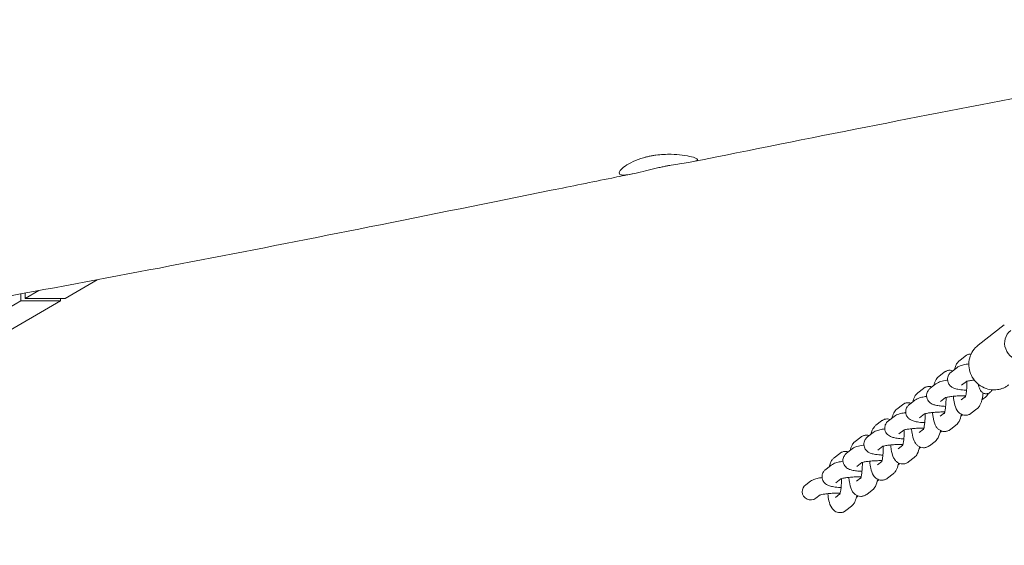
# Model space of a CAD drawing. Units: millimetres. Extents: x -10802 to 11295, y -6395 to 5811.
# Drawn here: x 6463 to 6934, y -964 to -713 of the extents above; entities that cross this region are included whole.
import ezdxf

# ---------------------------------------------------------------- set-up
doc = ezdxf.new("R2010")
doc.units = ezdxf.units.MM
doc.header["$LTSCALE"] = 20
doc.layers.add('2d', color=230, linetype='Continuous')

msp = doc.modelspace()

# ---------------------------------------------------------------- linework, layer by layer
at = {"layer": '2d', "lineweight": 0}
for p, q in [((6500.27, -836.83), (6484.85, -845.76)), ((6472.31, -842), (6465.81, -845.76)), ((6402.06, -882.64), (6463.7, -846.98)), ((6482.73, -846.98), (6419.34, -883.66)), ((6463.7, -846.98), (6463.7, -843.57)), ((6482.73, -846.98), (6463.7, -846.98)), ((6465.81, -843.18), (6465.81, -845.76)), ((6465.81, -845.76), (6484.85, -845.76)), ((6482.73, -845.76), (6482.73, -846.98)), ((6921.44, -868.09), (6933.94, -858.4)), ((6912.6, -875.35), (6915.26, -873.28)), ((6908.54, -880.94), (6911.21, -878.87)), ((6902.6, -883.1), (6905.26, -881.03)), ((6892.59, -890.86), (6895.26, -888.79)), ((6898.54, -888.7), (6901.21, -886.63)), ((6913.44, -887.26), (6915.85, -885.4)), ((6888.54, -896.45), (6891.21, -894.39)), ((6903.44, -895.02), (6905.85, -893.15)), ((6913.25, -894.29), (6915.36, -892.65)), ((6923.23, -894.23), (6924.88, -892.95)), ((6882.59, -898.61), (6885.26, -896.55)), ((6918.15, -900.62), (6920.82, -898.55)), ((6878.54, -904.21), (6881.21, -902.14)), ((6893.44, -902.78), (6895.85, -900.91)), ((6903.25, -902.05), (6905.36, -900.41)), ((6913.23, -901.99), (6914.02, -901.37)), ((6872.59, -906.37), (6875.26, -904.3)), ((6893.25, -909.81), (6895.36, -908.17)), ((6908.15, -908.37), (6910.82, -906.3)), ((6862.59, -914.12), (6865.26, -912.06)), ((6868.54, -911.96), (6871.2, -909.9)), ((6883.44, -910.53), (6885.85, -908.67)), ((6903.23, -909.74), (6904.02, -909.13)), ((6858.54, -919.72), (6861.2, -917.65)), ((6873.44, -918.29), (6875.85, -916.42)), ((6883.25, -917.56), (6885.36, -915.92)), ((6893.22, -917.5), (6894.02, -916.88)), ((6898.15, -916.13), (6900.82, -914.06)), ((6852.59, -921.88), (6855.26, -919.81)), ((6888.15, -923.88), (6890.82, -921.81)), ((6848.54, -927.48), (6851.2, -925.41)), ((6863.44, -926.04), (6865.84, -924.18)), ((6873.25, -925.32), (6875.36, -923.68)), ((6883.22, -925.25), (6884.02, -924.64)), ((6853.44, -933.8), (6855.84, -931.93)), ((6863.25, -933.07), (6865.36, -931.43)), ((6878.15, -931.64), (6880.82, -929.57)), ((6839, -934.87), (6841.2, -933.16)), ((6873.22, -933.01), (6874.02, -932.39)), ((6843.9, -941.19), (6845.84, -939.69)), ((6853.25, -940.83), (6855.36, -939.19)), ((6863.55, -940.51), (6864.02, -940.15)), ((6868.15, -939.39), (6870.82, -937.33)), ((6858.15, -947.15), (6860.82, -945.08))]:
    msp.add_line(p, q, dxfattribs=at)
at = {"layer": '2d', "lineweight": 0, "extrusion": (0, 0, -1)}
msp.add_ellipse((6941.92, -867.4), major_axis=(-4.9, 6.32), ratio=0.964617, start_param=-2.49931, end_param=0, dxfattribs=at)
at = {"layer": '2d', "lineweight": 0}
for centre, start_param, end_param in [((6841.45, -938.03), 1.570796, 2.49931), ((6841.45, -938.03), 2.49931, 4.712389), ((6861.1, -937.35), 4.618769, 4.712389)]:
    msp.add_ellipse(centre, major_axis=(3.28, 2.54), ratio=0.964617, start_param=start_param, end_param=end_param, dxfattribs=at)
for points, knots in [([(7574.33, -650.19), (7571.07, -650.63), (7567.82, -651.07), (7554.81, -652.82), (7545.06, -654.14), (7506.04, -659.43), (7476.78, -663.46), (7405.49, -673.47), (7363.47, -679.52), (7285.04, -691.19), (7248.62, -696.77), (7180.09, -707.63), (7147.97, -712.87), (7086.65, -723.21), (7057.45, -728.29), (7001.31, -738.37), (6974.35, -743.36), (6920.84, -753.52), (6894.29, -758.67), (6840.27, -769.32), (6812.81, -774.82), (6785.35, -780.35)], [0, 0, 0, 0, 10, 10, 40.000005, 40.000005, 130.000196, 130.000196, 259.348852, 259.348852, 371.562485, 371.562485, 470.670083, 470.670083, 560.882699, 560.882699, 644.29274, 644.29274, 726.588627, 726.588627, 811.760012, 811.760012, 811.760012, 811.760012]), ([(6786.97, -779.05), (6786.52, -778.75), (6785.66, -778.42), (6783.23, -777.79), (6781.71, -777.49), (6778.34, -777.06), (6776.54, -776.92), (6772.28, -776.84), (6769.79, -776.97), (6766.7, -777.39), (6766.1, -777.49), (6765.18, -777.65), (6764.87, -777.71), (6764.3, -777.83), (6764.04, -777.88), (6763.49, -778), (6763.2, -778.07), (6762.41, -778.26), (6761.92, -778.39), (6759.6, -779.06), (6757.91, -779.69), (6754.94, -781.06), (6753.69, -781.78), (6751.55, -783.27), (6750.74, -784.03), (6749.97, -785.09), (6749.82, -785.46), (6749.8, -786.06), (6749.93, -786.3), (6750.18, -786.47)], [-5.999293, -5.999293, -5.999293, -5.999293, -5.305289, -5.305289, -4.637229, -4.637229, -4.028977, -4.028977, -3.278371, -3.278371, -3.095087, -3.095087, -2.997474, -2.997474, -2.917494, -2.917494, -2.825397, -2.825397, -2.666922, -2.666922, -2.060801, -2.060801, -1.469305, -1.469305, -0.814487, -0.814487, -0.397028, -0.397028, -0.000001, -0.000001, -0.000001, -0.000001]), ([(6786.97, -779.05), (6787.29, -779.27), (6787.39, -779.47), (6787.11, -779.86), (6786.68, -780.03), (6785.23, -780.39), (6784.14, -780.57), (6781.59, -780.96), (6780.23, -781.15), (6777.47, -781.59), (6776.13, -781.81), (6774.3, -782.14), (6773.86, -782.22), (6773.15, -782.36), (6772.87, -782.42), (6772.34, -782.52), (6772.09, -782.57), (6771.51, -782.69), (6771.18, -782.76), (6770.18, -782.96), (6769.5, -783.11), (6767.96, -783.45), (6767.09, -783.65), (6764.5, -784.26), (6762.81, -784.68), (6759.35, -785.52), (6757.62, -785.94), (6754.53, -786.57), (6753.2, -786.77), (6751.24, -786.84), (6750.57, -786.73), (6750.18, -786.47)], [0.000001, 0.000001, 0.000001, 0.000001, 0.513575, 0.513575, 1.074704, 1.074704, 1.712993, 1.712993, 2.260934, 2.260934, 2.71181, 2.71181, 2.851081, 2.851081, 2.937583, 2.937583, 3.01643, 3.01643, 3.117796, 3.117796, 3.325206, 3.325206, 3.59237, 3.59237, 4.133974, 4.133974, 4.774236, 4.774236, 5.437316, 5.437316, 6.035137, 6.035137, 6.035137, 6.035137]), ([(6755.99, -786.27), (6752.77, -786.92), (6749.54, -787.57), (6736.65, -790.18), (6726.98, -792.14), (6688.31, -799.96), (6659.3, -805.82), (6576.83, -822.27), (6523.33, -832.7), (6440.63, -847.77), (6411.49, -852.89), (6360.13, -861.42), (6337.92, -864.95), (6295.5, -871.39), (6275.29, -874.32), (6233.25, -880.22), (6211.42, -883.17), (6164.57, -889.32), (6139.55, -892.5), (6083.56, -899.47), (6052.59, -903.25), (5976.24, -912.57), (5930.85, -918.12), (5845.5, -929.11), (5805.53, -934.48), (5739.13, -944.07), (5712.67, -948.07), (5664.28, -955.78), (5642.35, -959.43), (5619.45, -963.38), (5618.46, -963.55), (5617.46, -963.72)], [0, 0, 0, 0, 10, 10, 40, 40, 130.000043, 130.000043, 295.765572, 295.765572, 385.809024, 385.809024, 454.289993, 454.289993, 516.520091, 516.520091, 583.681645, 583.681645, 660.61434, 660.61434, 755.818786, 755.818786, 895.421882, 895.421882, 1018.568288, 1018.568288, 1100.266288, 1100.266288, 1168.12254, 1168.12254, 1171.191281, 1171.191281, 1171.191281, 1171.191281]), ([(6921.44, -868.09), (6920.46, -868.85), (6919.61, -869.77), (6918.24, -871.84), (6917.72, -872.99), (6917.07, -875.4), (6916.94, -876.67), (6917.08, -879.2), (6917.35, -880.46), (6918.28, -882.84), (6918.93, -883.97), (6920.56, -885.96), (6921.53, -886.83), (6923.68, -888.22), (6924.87, -888.75), (6927.09, -889.33), (6928.09, -889.46), (6929.1, -889.46)], [0.642282, 0.642282, 0.642282, 0.642282, 0.957148, 0.957148, 1.273095, 1.273095, 1.591756, 1.591756, 1.91354, 1.91354, 2.237641, 2.237641, 2.562498, 2.562498, 2.88633, 2.88633, 3.141593, 3.141593, 3.141593, 3.141593]), ([(6912.6, -875.35), (6912.17, -875.67), (6911.88, -876.01), (6911.25, -876.83), (6911.01, -877.3), (6910.55, -878.39), (6910.35, -879), (6910.19, -879.66)], [0.1622893, 0.1622893, 0.1622893, 0.1622893, 0.2718107, 0.2718107, 0.4538783, 0.4538783, 0.6995879, 0.6995879, 0.6995879, 0.6995879]), ([(6918.04, -872.31), (6917.81, -872.31), (6917.59, -872.33), (6917.15, -872.4), (6916.93, -872.45), (6916.53, -872.57), (6916.34, -872.65), (6915.99, -872.81), (6915.82, -872.9), (6915.52, -873.08), (6915.39, -873.18), (6915.26, -873.28)], [6.2831853, 6.2831853, 6.2831853, 6.2831853, 6.3156432, 6.3156432, 6.348101, 6.348101, 6.3805589, 6.3805589, 6.4130167, 6.4130167, 6.4454746, 6.4454746, 6.4454746, 6.4454746]), ([(6905.26, -881.03), (6905.39, -880.94), (6905.52, -880.84), (6905.82, -880.65), (6905.99, -880.57), (6906.34, -880.4), (6906.53, -880.33), (6906.93, -880.2), (6907.15, -880.15), (6907.59, -880.09), (6907.81, -880.07), (6908.04, -880.07)], [6.120896, 6.120896, 6.120896, 6.120896, 6.1533539, 6.1533539, 6.1858117, 6.1858117, 6.2182696, 6.2182696, 6.2507275, 6.2507275, 6.2831853, 6.2831853, 6.2831853, 6.2831853]), ([(6911.21, -878.87), (6911.59, -878.57), (6911.92, -878.39), (6913, -877.87), (6913.68, -877.67), (6915.23, -877.3), (6916.07, -877.15), (6916.99, -877.01)], [3.351597, 3.351597, 3.351597, 3.351597, 3.4775539, 3.4775539, 3.7904339, 3.7904339, 4.1044011, 4.1044011, 4.1044011, 4.1044011]), ([(6900.19, -887.42), (6900.41, -886.53), (6900.66, -885.73), (6901.43, -884.32), (6901.8, -883.72), (6902.6, -883.1)], [5.5835974, 5.5835974, 5.5835974, 5.5835974, 5.9151771, 5.9151771, 6.120896, 6.120896, 6.120896, 6.120896]), ([(6906.8, -884.8), (6906.66, -884.82), (6906.53, -884.84), (6905.32, -885.03), (6904.37, -885.23), (6902.78, -885.73), (6902.14, -885.91), (6901.21, -886.63)], [2.2010685, 2.2010685, 2.2010685, 2.2010685, 2.2481084, 2.2481084, 2.6276216, 2.6276216, 2.9315884, 2.9315884, 2.9315884, 2.9315884]), ([(6906.78, -884.57), (6906.77, -884.19), (6906.81, -883.8), (6906.98, -883.1), (6907.1, -882.78), (6907.38, -882.23), (6907.53, -882), (6907.83, -881.61), (6907.98, -881.44), (6908.27, -881.16), (6908.41, -881.04), (6908.54, -880.94)], [3.1361335, 3.1361335, 3.1361335, 3.1361335, 3.1792262, 3.1792262, 3.2223189, 3.2223189, 3.2654116, 3.2654116, 3.3085043, 3.3085043, 3.351597, 3.351597, 3.351597, 3.351597]), ([(6915.9, -889.6), (6915.49, -889.58), (6915.09, -889.56), (6913.61, -889.45), (6912.63, -889.33), (6911.09, -889.04), (6910.49, -888.9), (6909.43, -888.46), (6909.01, -888.27), (6908.31, -887.72), (6908.11, -887.54), (6907.6, -886.97), (6907.26, -886.5), (6906.89, -885.47), (6906.8, -885.02), (6906.78, -884.57)], [2.035251, 2.035251, 2.035251, 2.035251, 2.166186, 2.166186, 2.53423, 2.53423, 2.799722, 2.799722, 2.949885, 2.949885, 3.003365, 3.003365, 3.085676, 3.085676, 3.136133, 3.136133, 3.136133, 3.136133]), ([(6915.71, -885.45), (6915.71, -885.45), (6915.74, -885.43), (6915.9, -885.38), (6916.06, -885.33), (6916.54, -885.21), (6916.91, -885.13), (6917.87, -884.97), (6918.49, -884.88), (6919.3, -884.79), (6919.44, -884.77), (6919.58, -884.76)], [3.5219091, 3.5219091, 3.5219091, 3.5219091, 3.6169035, 3.6169035, 3.7719233, 3.7719233, 3.9839152, 3.9839152, 4.2440671, 4.2440671, 4.2966081, 4.2966081, 4.2966081, 4.2966081]), ([(6895.26, -888.79), (6895.39, -888.69), (6895.52, -888.6), (6895.82, -888.41), (6895.99, -888.32), (6896.34, -888.16), (6896.53, -888.08), (6896.93, -887.96), (6897.15, -887.91), (6897.59, -887.84), (6897.81, -887.82), (6898.04, -887.82)], [6.120896, 6.120896, 6.120896, 6.120896, 6.1533539, 6.1533539, 6.1858117, 6.1858117, 6.2182696, 6.2182696, 6.2507275, 6.2507275, 6.2831853, 6.2831853, 6.2831853, 6.2831853]), ([(6898.54, -888.7), (6898.41, -888.8), (6898.27, -888.92), (6897.98, -889.2), (6897.83, -889.36), (6897.53, -889.76), (6897.38, -889.99), (6897.1, -890.54), (6896.98, -890.85), (6896.81, -891.56), (6896.77, -891.94), (6896.78, -892.33)], [2.9315884, 2.9315884, 2.9315884, 2.9315884, 2.974681, 2.974681, 3.0177737, 3.0177737, 3.0608664, 3.0608664, 3.1039591, 3.1039591, 3.1470518, 3.1470518, 3.1470518, 3.1470518]), ([(6915.25, -892.97), (6915.25, -892.97), (6915.25, -892.97), (6915.26, -892.94), (6915.29, -892.87), (6915.38, -892.6), (6915.45, -892.37), (6915.59, -891.74), (6915.68, -891.3), (6915.84, -890.21), (6915.91, -889.55), (6916.02, -888.06), (6916.05, -887.24), (6916.07, -886.05), (6916.07, -885.69), (6916.06, -885.33)], [3.553612, 3.553612, 3.553612, 3.553612, 3.578795, 3.578795, 3.708132, 3.708132, 3.881982, 3.881982, 4.106322, 4.106322, 4.370064, 4.370064, 4.655289, 4.655289, 4.778514, 4.778514, 4.778514, 4.778514]), ([(6921.51, -886.73), (6921.55, -886.92), (6921.59, -887.1), (6921.85, -888.2), (6922.08, -888.98), (6922.79, -890.05), (6923, -890.33), (6923.64, -890.86), (6924.06, -891.12), (6924.8, -891.3), (6925.03, -891.32), (6925.25, -891.32)], [2.339607, 2.339607, 2.339607, 2.339607, 2.41768, 2.41768, 2.830527, 2.830527, 2.966447, 2.966447, 3.0925458, 3.0925458, 3.1415927, 3.1415927, 3.1415927, 3.1415927]), ([(6927.07, -890.69), (6927.28, -890.52), (6927.45, -890.35), (6927.73, -890.03), (6927.84, -889.86), (6928, -889.61), (6928.06, -889.51), (6928.11, -889.42)], [3.3038819, 3.3038819, 3.3038819, 3.3038819, 3.3851624, 3.3851624, 3.4664428, 3.4664428, 3.5162147, 3.5162147, 3.5162147, 3.5162147]), ([(6929.1, -889.46), (6929.61, -889.46), (6930.11, -889.42), (6931.11, -889.29), (6931.61, -889.19), (6932.59, -888.93), (6933.07, -888.77), (6934, -888.38), (6934.45, -888.16), (6935.33, -887.65), (6935.75, -887.37), (6936.15, -887.06)], [3.1415927, 3.1415927, 3.1415927, 3.1415927, 3.2700491, 3.2700491, 3.3985056, 3.3985056, 3.5269621, 3.5269621, 3.6554186, 3.6554186, 3.783875, 3.783875, 3.783875, 3.783875]), ([(6890.19, -895.17), (6890.41, -894.29), (6890.66, -893.48), (6891.43, -892.08), (6891.8, -891.47), (6892.59, -890.86)], [5.5835974, 5.5835974, 5.5835974, 5.5835974, 5.9151771, 5.9151771, 6.120896, 6.120896, 6.120896, 6.120896]), ([(6891.21, -894.39), (6891.59, -894.09), (6891.92, -893.91), (6893, -893.38), (6893.68, -893.19), (6895.17, -892.83), (6895.95, -892.68), (6896.8, -892.55)], [3.351597, 3.351597, 3.351597, 3.351597, 3.4775539, 3.4775539, 3.7904339, 3.7904339, 4.0821169, 4.0821169, 4.0821169, 4.0821169]), ([(6896.78, -892.33), (6896.8, -892.81), (6896.9, -893.28), (6897.23, -894.14), (6897.45, -894.5), (6897.96, -895.17), (6898.25, -895.43), (6898.88, -895.92), (6899.2, -896.09), (6900.08, -896.51), (6900.58, -896.65), (6901.78, -896.95), (6902.51, -897.06), (6904.1, -897.25), (6904.97, -897.31), (6905.89, -897.36)], [3.147052, 3.147052, 3.147052, 3.147052, 3.20065, 3.20065, 3.259637, 3.259637, 3.334708, 3.334708, 3.442471, 3.442471, 3.659467, 3.659467, 3.95208, 3.95208, 4.247935, 4.247935, 4.247935, 4.247935]), ([(6906.06, -893.09), (6906.06, -893.09), (6906.06, -893.09), (6906.08, -893.95), (6906.06, -894.81), (6905.98, -896.45), (6905.92, -897.23), (6905.75, -898.6), (6905.66, -899.18), (6905.47, -900.06), (6905.38, -900.37), (6905.28, -900.66), (6905.25, -900.72), (6905.25, -900.72)], [1.504671, 1.504671, 1.504671, 1.504671, 1.505193, 1.505193, 1.797884, 1.797884, 2.0876, 2.0876, 2.360837, 2.360837, 2.594277, 2.594277, 2.729573, 2.729573, 2.729573, 2.729573]), ([(6915.48, -892.24), (6914.78, -892.24), (6914.06, -892.24), (6912.44, -892.29), (6911.55, -892.34), (6909.85, -892.48), (6909.06, -892.56), (6907.68, -892.75), (6907.1, -892.85), (6906.26, -893.03), (6905.96, -893.12), (6905.75, -893.19), (6905.71, -893.2), (6905.71, -893.2)], [1.310437, 1.310437, 1.310437, 1.310437, 1.552712, 1.552712, 1.852103, 1.852103, 2.147631, 2.147631, 2.426361, 2.426361, 2.661569, 2.661569, 2.761276, 2.761276, 2.761276, 2.761276]), ([(6909.57, -892.51), (6909.57, -892.56), (6909.57, -892.6), (6909.7, -893.81), (6909.87, -894.9), (6910.37, -897.11), (6910.63, -898.14), (6911.64, -899.66), (6911.89, -899.98), (6912.65, -900.69), (6913.21, -901.1), (6914.4, -901.5), (6914.89, -901.58), (6915.37, -901.58)], [2.015734, 2.015734, 2.015734, 2.015734, 2.029427, 2.029427, 2.392689, 2.392689, 2.836045, 2.836045, 2.945903, 2.945903, 3.071623, 3.071623, 3.141593, 3.141593, 3.141593, 3.141593]), ([(6920.82, -898.55), (6921.24, -898.22), (6921.54, -897.89), (6922.17, -897.06), (6922.4, -896.59), (6923.14, -894.88), (6923.41, -893.61), (6923.7, -891.74), (6923.75, -891.34), (6923.8, -890.93)], [3.3038819, 3.3038819, 3.3038819, 3.3038819, 3.4134034, 3.4134034, 3.595471, 3.595471, 4.0883391, 4.0883391, 4.2165932, 4.2165932, 4.2165932, 4.2165932]), ([(6924.88, -892.95), (6925.01, -892.85), (6925.15, -892.73), (6925.43, -892.45), (6925.59, -892.29), (6925.89, -891.89), (6926.04, -891.66), (6926.22, -891.3), (6926.26, -891.22), (6926.3, -891.12)], [6.073181, 6.073181, 6.073181, 6.073181, 6.1162737, 6.1162737, 6.1593664, 6.1593664, 6.2024591, 6.2024591, 6.2156227, 6.2156227, 6.2156227, 6.2156227]), ([(6925.25, -891.32), (6925.4, -891.32), (6925.54, -891.31), (6925.83, -891.27), (6925.97, -891.23), (6926.23, -891.15), (6926.36, -891.1), (6926.59, -891), (6926.7, -890.94), (6926.9, -890.82), (6926.99, -890.75), (6927.07, -890.69)], [3.1415927, 3.1415927, 3.1415927, 3.1415927, 3.1740505, 3.1740505, 3.2065084, 3.2065084, 3.2389662, 3.2389662, 3.2714241, 3.2714241, 3.3038819, 3.3038819, 3.3038819, 3.3038819]), ([(6880.19, -902.93), (6880.41, -902.04), (6880.66, -901.24), (6881.43, -899.83), (6881.8, -899.23), (6882.59, -898.61)], [5.5835974, 5.5835974, 5.5835974, 5.5835974, 5.9151771, 5.9151771, 6.120896, 6.120896, 6.120896, 6.120896]), ([(6885.26, -896.55), (6885.39, -896.45), (6885.52, -896.35), (6885.82, -896.17), (6885.99, -896.08), (6886.34, -895.91), (6886.53, -895.84), (6886.93, -895.71), (6887.15, -895.67), (6887.59, -895.6), (6887.81, -895.58), (6888.04, -895.58)], [6.120896, 6.120896, 6.120896, 6.120896, 6.1533539, 6.1533539, 6.1858117, 6.1858117, 6.2182696, 6.2182696, 6.2507275, 6.2507275, 6.2831853, 6.2831853, 6.2831853, 6.2831853]), ([(6886.78, -900.08), (6886.77, -899.7), (6886.81, -899.31), (6886.98, -898.61), (6887.1, -898.29), (6887.37, -897.74), (6887.53, -897.51), (6887.83, -897.12), (6887.98, -896.95), (6888.27, -896.67), (6888.41, -896.56), (6888.54, -896.45)], [3.1361335, 3.1361335, 3.1361335, 3.1361335, 3.1792262, 3.1792262, 3.2223189, 3.2223189, 3.2654116, 3.2654116, 3.3085043, 3.3085043, 3.351597, 3.351597, 3.351597, 3.351597]), ([(6878.04, -903.34), (6877.81, -903.34), (6877.59, -903.35), (6877.15, -903.42), (6876.93, -903.47), (6876.53, -903.59), (6876.34, -903.67), (6875.99, -903.83), (6875.82, -903.92), (6875.52, -904.11), (6875.39, -904.2), (6875.26, -904.3)], [0, 0, 0, 0, 0.0324579, 0.0324579, 0.0649157, 0.0649157, 0.0973736, 0.0973736, 0.1298314, 0.1298314, 0.1622893, 0.1622893, 0.1622893, 0.1622893]), ([(6886.8, -900.31), (6886.66, -900.33), (6886.52, -900.35), (6885.32, -900.55), (6884.37, -900.74), (6882.78, -901.24), (6882.14, -901.42), (6881.21, -902.14)], [2.2010685, 2.2010685, 2.2010685, 2.2010685, 2.2481084, 2.2481084, 2.6276216, 2.6276216, 2.9315884, 2.9315884, 2.9315884, 2.9315884]), ([(6895.89, -905.11), (6895.49, -905.09), (6895.09, -905.07), (6893.61, -904.96), (6892.63, -904.85), (6891.09, -904.55), (6890.49, -904.41), (6889.43, -903.97), (6889.01, -903.78), (6888.31, -903.23), (6888.11, -903.05), (6887.59, -902.48), (6887.26, -902.01), (6886.89, -900.98), (6886.8, -900.54), (6886.78, -900.08)], [2.035251, 2.035251, 2.035251, 2.035251, 2.166186, 2.166186, 2.53423, 2.53423, 2.799722, 2.799722, 2.949885, 2.949885, 3.003365, 3.003365, 3.085676, 3.085676, 3.136133, 3.136133, 3.136133, 3.136133]), ([(6896.06, -900.85), (6896.06, -900.85), (6896.06, -900.85), (6896.07, -901.7), (6896.06, -902.56), (6895.98, -904.21), (6895.91, -904.99), (6895.75, -906.35), (6895.65, -906.94), (6895.47, -907.81), (6895.38, -908.13), (6895.28, -908.42), (6895.25, -908.48), (6895.25, -908.48)], [1.504671, 1.504671, 1.504671, 1.504671, 1.505193, 1.505193, 1.797884, 1.797884, 2.0876, 2.0876, 2.360837, 2.360837, 2.594277, 2.594277, 2.729573, 2.729573, 2.729573, 2.729573]), ([(6895.71, -900.96), (6895.71, -900.96), (6895.74, -900.95), (6895.89, -900.89), (6896.06, -900.85), (6896.54, -900.72), (6896.91, -900.64), (6897.87, -900.48), (6898.49, -900.39), (6899.91, -900.23), (6900.72, -900.16), (6902.43, -900.05), (6903.34, -900.01), (6904.64, -899.99), (6905.07, -899.99), (6905.48, -900)], [3.521909, 3.521909, 3.521909, 3.521909, 3.616903, 3.616903, 3.771923, 3.771923, 3.983915, 3.983915, 4.244067, 4.244067, 4.531164, 4.531164, 4.829062, 4.829062, 4.972748, 4.972748, 4.972748, 4.972748]), ([(6905.37, -909.34), (6904.86, -909.34), (6904.34, -909.24), (6903.41, -908.91), (6903, -908.67), (6902.24, -908.11), (6901.94, -907.78), (6901.31, -906.98), (6901.07, -906.53), (6900.35, -904.92), (6900.08, -903.76), (6899.73, -901.74), (6899.64, -901.02), (6899.56, -900.27)], [3.141593, 3.141593, 3.141593, 3.141593, 3.215603, 3.215603, 3.297392, 3.297392, 3.40419, 3.40419, 3.577551, 3.577551, 4.035677, 4.035677, 4.267451, 4.267451, 4.267451, 4.267451]), ([(6913.42, -901.13), (6913.41, -901.16), (6913.41, -901.19), (6913.15, -902.41), (6912.89, -903.43), (6911.98, -905.09), (6911.61, -905.69), (6910.82, -906.3)], [2.3378416, 2.3378416, 2.3378416, 2.3378416, 2.3485245, 2.3485245, 2.7735844, 2.7735844, 2.9793034, 2.9793034, 2.9793034, 2.9793034]), ([(6915.37, -901.58), (6915.6, -901.58), (6915.83, -901.56), (6916.27, -901.5), (6916.48, -901.45), (6916.88, -901.32), (6917.07, -901.25), (6917.43, -901.08), (6917.59, -900.99), (6917.89, -900.81), (6918.03, -900.71), (6918.15, -900.62)], [3.1415927, 3.1415927, 3.1415927, 3.1415927, 3.1740505, 3.1740505, 3.2065084, 3.2065084, 3.2389662, 3.2389662, 3.2714241, 3.2714241, 3.3038819, 3.3038819, 3.3038819, 3.3038819]), ([(6872.59, -906.37), (6872.17, -906.7), (6871.88, -907.03), (6871.25, -907.86), (6871.01, -908.33), (6870.54, -909.41), (6870.35, -910.03), (6870.19, -910.69)], [0.1622893, 0.1622893, 0.1622893, 0.1622893, 0.2718107, 0.2718107, 0.4538783, 0.4538783, 0.6995879, 0.6995879, 0.6995879, 0.6995879]), ([(6871.2, -909.9), (6871.59, -909.6), (6871.92, -909.42), (6873, -908.89), (6873.68, -908.7), (6875.17, -908.34), (6875.95, -908.19), (6876.8, -908.07)], [3.351597, 3.351597, 3.351597, 3.351597, 3.4775539, 3.4775539, 3.7904339, 3.7904339, 4.0821169, 4.0821169, 4.0821169, 4.0821169]), ([(6878.54, -904.21), (6878.41, -904.31), (6878.27, -904.43), (6877.98, -904.71), (6877.83, -904.87), (6877.53, -905.27), (6877.37, -905.5), (6877.1, -906.05), (6876.98, -906.36), (6876.81, -907.07), (6876.77, -907.45), (6876.78, -907.84)], [2.9315884, 2.9315884, 2.9315884, 2.9315884, 2.974681, 2.974681, 3.0177737, 3.0177737, 3.0608664, 3.0608664, 3.1039591, 3.1039591, 3.1470518, 3.1470518, 3.1470518, 3.1470518]), ([(6876.78, -907.84), (6876.8, -908.32), (6876.9, -908.79), (6877.22, -909.65), (6877.45, -910.02), (6877.96, -910.68), (6878.25, -910.94), (6878.88, -911.43), (6879.2, -911.6), (6880.08, -912.02), (6880.57, -912.16), (6881.78, -912.46), (6882.5, -912.57), (6884.1, -912.76), (6884.97, -912.83), (6885.89, -912.87)], [3.147052, 3.147052, 3.147052, 3.147052, 3.20065, 3.20065, 3.259637, 3.259637, 3.334708, 3.334708, 3.442471, 3.442471, 3.659467, 3.659467, 3.95208, 3.95208, 4.247935, 4.247935, 4.247935, 4.247935]), ([(6895.48, -907.75), (6894.78, -907.75), (6894.06, -907.75), (6892.44, -907.8), (6891.55, -907.85), (6889.85, -907.99), (6889.05, -908.07), (6887.68, -908.26), (6887.1, -908.36), (6886.25, -908.54), (6885.96, -908.63), (6885.75, -908.7), (6885.71, -908.71), (6885.71, -908.71)], [1.310437, 1.310437, 1.310437, 1.310437, 1.552712, 1.552712, 1.852103, 1.852103, 2.147631, 2.147631, 2.426361, 2.426361, 2.661569, 2.661569, 2.761276, 2.761276, 2.761276, 2.761276]), ([(6895.37, -917.09), (6894.86, -917.09), (6894.34, -917), (6893.41, -916.67), (6893, -916.43), (6892.24, -915.87), (6891.94, -915.54), (6891.31, -914.74), (6891.07, -914.29), (6890.35, -912.68), (6890.08, -911.52), (6889.73, -909.49), (6889.64, -908.77), (6889.56, -908.02)], [3.141593, 3.141593, 3.141593, 3.141593, 3.215603, 3.215603, 3.297392, 3.297392, 3.40419, 3.40419, 3.577551, 3.577551, 4.035677, 4.035677, 4.267451, 4.267451, 4.267451, 4.267451]), ([(6908.15, -908.37), (6908.03, -908.47), (6907.89, -908.56), (6907.59, -908.75), (6907.43, -908.84), (6907.07, -909), (6906.88, -909.08), (6906.48, -909.2), (6906.27, -909.25), (6905.83, -909.32), (6905.6, -909.34), (6905.37, -909.34)], [2.9793034, 2.9793034, 2.9793034, 2.9793034, 3.0117612, 3.0117612, 3.0442191, 3.0442191, 3.0766769, 3.0766769, 3.1091348, 3.1091348, 3.1415927, 3.1415927, 3.1415927, 3.1415927]), ([(6865.26, -912.06), (6865.39, -911.96), (6865.52, -911.86), (6865.82, -911.68), (6865.99, -911.59), (6866.34, -911.42), (6866.53, -911.35), (6866.93, -911.23), (6867.15, -911.18), (6867.59, -911.11), (6867.81, -911.09), (6868.04, -911.09)], [6.120896, 6.120896, 6.120896, 6.120896, 6.1533539, 6.1533539, 6.1858117, 6.1858117, 6.2182696, 6.2182696, 6.2507275, 6.2507275, 6.2831853, 6.2831853, 6.2831853, 6.2831853]), ([(6866.78, -915.6), (6866.77, -915.21), (6866.81, -914.82), (6866.98, -914.12), (6867.1, -913.8), (6867.37, -913.25), (6867.53, -913.02), (6867.83, -912.63), (6867.98, -912.46), (6868.27, -912.18), (6868.41, -912.07), (6868.54, -911.96)], [3.1361335, 3.1361335, 3.1361335, 3.1361335, 3.1792262, 3.1792262, 3.2223189, 3.2223189, 3.2654116, 3.2654116, 3.3085043, 3.3085043, 3.351597, 3.351597, 3.351597, 3.351597]), ([(6886.06, -908.6), (6886.06, -908.6), (6886.06, -908.6), (6886.07, -909.46), (6886.06, -910.32), (6885.98, -911.96), (6885.91, -912.75), (6885.75, -914.11), (6885.65, -914.7), (6885.47, -915.57), (6885.38, -915.88), (6885.28, -916.17), (6885.25, -916.24), (6885.25, -916.24)], [7.787856, 7.787856, 7.787856, 7.787856, 7.788378, 7.788378, 8.081069, 8.081069, 8.370785, 8.370785, 8.644023, 8.644023, 8.877462, 8.877462, 9.012758, 9.012758, 9.012758, 9.012758]), ([(6903.42, -908.88), (6903.41, -908.91), (6903.41, -908.94), (6903.15, -910.16), (6902.89, -911.19), (6901.98, -912.84), (6901.61, -913.44), (6900.82, -914.06)], [2.3378416, 2.3378416, 2.3378416, 2.3378416, 2.3485245, 2.3485245, 2.7735844, 2.7735844, 2.9793034, 2.9793034, 2.9793034, 2.9793034]), ([(6860.19, -918.44), (6860.41, -917.55), (6860.66, -916.75), (6861.43, -915.34), (6861.8, -914.74), (6862.59, -914.12)], [5.5835974, 5.5835974, 5.5835974, 5.5835974, 5.9151771, 5.9151771, 6.120896, 6.120896, 6.120896, 6.120896]), ([(6866.79, -915.82), (6866.66, -915.84), (6866.52, -915.86), (6865.32, -916.06), (6864.37, -916.26), (6862.78, -916.75), (6862.13, -916.93), (6861.2, -917.65)], [2.2010685, 2.2010685, 2.2010685, 2.2010685, 2.2481084, 2.2481084, 2.6276216, 2.6276216, 2.9315884, 2.9315884, 2.9315884, 2.9315884]), ([(6875.89, -920.62), (6875.48, -920.6), (6875.09, -920.58), (6873.61, -920.47), (6872.63, -920.36), (6871.09, -920.06), (6870.49, -919.92), (6869.43, -919.48), (6869.01, -919.29), (6868.31, -918.74), (6868.11, -918.57), (6867.59, -918), (6867.26, -917.52), (6866.89, -916.49), (6866.8, -916.05), (6866.78, -915.6)], [2.035251, 2.035251, 2.035251, 2.035251, 2.166186, 2.166186, 2.53423, 2.53423, 2.799722, 2.799722, 2.949885, 2.949885, 3.003365, 3.003365, 3.085676, 3.085676, 3.136133, 3.136133, 3.136133, 3.136133]), ([(6875.25, -923.99), (6875.25, -923.99), (6875.25, -923.99), (6875.26, -923.96), (6875.29, -923.89), (6875.38, -923.62), (6875.45, -923.4), (6875.59, -922.77), (6875.67, -922.32), (6875.83, -921.24), (6875.91, -920.57), (6876.02, -919.09), (6876.05, -918.27), (6876.07, -917.08), (6876.07, -916.72), (6876.06, -916.36)], [3.553612, 3.553612, 3.553612, 3.553612, 3.578795, 3.578795, 3.708132, 3.708132, 3.881982, 3.881982, 4.106322, 4.106322, 4.370064, 4.370064, 4.655289, 4.655289, 4.778514, 4.778514, 4.778514, 4.778514]), ([(6875.71, -916.47), (6875.71, -916.47), (6875.74, -916.46), (6875.89, -916.4), (6876.05, -916.36), (6876.54, -916.23), (6876.91, -916.16), (6877.87, -915.99), (6878.49, -915.9), (6879.91, -915.74), (6880.72, -915.67), (6882.43, -915.56), (6883.33, -915.53), (6884.64, -915.51), (6885.06, -915.5), (6885.48, -915.51)], [3.521909, 3.521909, 3.521909, 3.521909, 3.616903, 3.616903, 3.771923, 3.771923, 3.983915, 3.983915, 4.244067, 4.244067, 4.531164, 4.531164, 4.829062, 4.829062, 4.972748, 4.972748, 4.972748, 4.972748]), ([(6885.37, -924.85), (6884.86, -924.85), (6884.34, -924.75), (6883.41, -924.42), (6883, -924.18), (6882.24, -923.62), (6881.94, -923.3), (6881.31, -922.49), (6881.07, -922.04), (6880.35, -920.44), (6880.08, -919.27), (6879.73, -917.25), (6879.64, -916.53), (6879.56, -915.78)], [3.141593, 3.141593, 3.141593, 3.141593, 3.215603, 3.215603, 3.297392, 3.297392, 3.40419, 3.40419, 3.577551, 3.577551, 4.035677, 4.035677, 4.267451, 4.267451, 4.267451, 4.267451]), ([(6893.42, -916.64), (6893.41, -916.67), (6893.41, -916.7), (6893.15, -917.92), (6892.89, -918.94), (6891.98, -920.6), (6891.61, -921.2), (6890.82, -921.81)], [8.6210269, 8.6210269, 8.6210269, 8.6210269, 8.6317098, 8.6317098, 9.0567697, 9.0567697, 9.2624887, 9.2624887, 9.2624887, 9.2624887]), ([(6898.15, -916.13), (6898.03, -916.22), (6897.89, -916.32), (6897.59, -916.51), (6897.43, -916.6), (6897.07, -916.76), (6896.88, -916.83), (6896.48, -916.96), (6896.27, -917.01), (6895.83, -917.07), (6895.6, -917.09), (6895.37, -917.09)], [2.9793034, 2.9793034, 2.9793034, 2.9793034, 3.0117612, 3.0117612, 3.0442191, 3.0442191, 3.0766769, 3.0766769, 3.1091348, 3.1091348, 3.1415927, 3.1415927, 3.1415927, 3.1415927]), ([(6852.59, -921.88), (6852.17, -922.21), (6851.87, -922.54), (6851.25, -923.37), (6851.01, -923.84), (6850.54, -924.92), (6850.35, -925.54), (6850.19, -926.2)], [0.1622893, 0.1622893, 0.1622893, 0.1622893, 0.2718107, 0.2718107, 0.4538783, 0.4538783, 0.6995879, 0.6995879, 0.6995879, 0.6995879]), ([(6858.04, -918.85), (6857.81, -918.85), (6857.58, -918.86), (6857.14, -918.93), (6856.93, -918.98), (6856.53, -919.11), (6856.34, -919.18), (6855.99, -919.34), (6855.82, -919.43), (6855.52, -919.62), (6855.39, -919.71), (6855.26, -919.81)], [6.2831853, 6.2831853, 6.2831853, 6.2831853, 6.3156432, 6.3156432, 6.348101, 6.348101, 6.3805589, 6.3805589, 6.4130167, 6.4130167, 6.4454746, 6.4454746, 6.4454746, 6.4454746]), ([(6858.54, -919.72), (6858.41, -919.82), (6858.27, -919.94), (6857.98, -920.22), (6857.83, -920.38), (6857.53, -920.78), (6857.37, -921.01), (6857.1, -921.56), (6856.98, -921.88), (6856.81, -922.58), (6856.77, -922.97), (6856.78, -923.35)], [2.9315884, 2.9315884, 2.9315884, 2.9315884, 2.974681, 2.974681, 3.0177737, 3.0177737, 3.0608664, 3.0608664, 3.1039591, 3.1039591, 3.1470518, 3.1470518, 3.1470518, 3.1470518]), ([(6851.2, -925.41), (6851.59, -925.11), (6851.92, -924.93), (6853, -924.4), (6853.68, -924.21), (6855.17, -923.85), (6855.95, -923.7), (6856.79, -923.58)], [3.351597, 3.351597, 3.351597, 3.351597, 3.4775539, 3.4775539, 3.7904339, 3.7904339, 4.0821169, 4.0821169, 4.0821169, 4.0821169]), ([(6856.78, -923.35), (6856.8, -923.83), (6856.9, -924.3), (6857.22, -925.16), (6857.45, -925.53), (6857.96, -926.19), (6858.25, -926.45), (6858.88, -926.94), (6859.2, -927.11), (6860.08, -927.53), (6860.57, -927.67), (6861.78, -927.97), (6862.5, -928.08), (6864.1, -928.27), (6864.97, -928.34), (6865.89, -928.38)], [3.147052, 3.147052, 3.147052, 3.147052, 3.20065, 3.20065, 3.259637, 3.259637, 3.334708, 3.334708, 3.442471, 3.442471, 3.659467, 3.659467, 3.95208, 3.95208, 4.247935, 4.247935, 4.247935, 4.247935]), ([(6866.06, -924.11), (6866.06, -924.11), (6866.06, -924.12), (6866.07, -924.97), (6866.06, -925.83), (6865.98, -927.48), (6865.91, -928.26), (6865.75, -929.62), (6865.65, -930.21), (6865.47, -931.08), (6865.38, -931.4), (6865.28, -931.69), (6865.25, -931.75), (6865.25, -931.75)], [1.504671, 1.504671, 1.504671, 1.504671, 1.505193, 1.505193, 1.797884, 1.797884, 2.0876, 2.0876, 2.360837, 2.360837, 2.594277, 2.594277, 2.729573, 2.729573, 2.729573, 2.729573]), ([(6875.48, -923.26), (6874.78, -923.26), (6874.06, -923.27), (6872.44, -923.32), (6871.54, -923.37), (6869.85, -923.5), (6869.05, -923.58), (6867.68, -923.77), (6867.1, -923.87), (6866.25, -924.06), (6865.96, -924.14), (6865.74, -924.21), (6865.71, -924.23), (6865.71, -924.23)], [1.310437, 1.310437, 1.310437, 1.310437, 1.552712, 1.552712, 1.852103, 1.852103, 2.147631, 2.147631, 2.426361, 2.426361, 2.661569, 2.661569, 2.761276, 2.761276, 2.761276, 2.761276]), ([(6869.56, -923.54), (6869.57, -923.58), (6869.57, -923.62), (6869.7, -924.84), (6869.87, -925.92), (6870.37, -928.14), (6870.62, -929.17), (6871.64, -930.69), (6871.89, -931.01), (6872.64, -931.71), (6873.2, -932.12), (6874.4, -932.52), (6874.88, -932.6), (6875.37, -932.6)], [2.015734, 2.015734, 2.015734, 2.015734, 2.029427, 2.029427, 2.392689, 2.392689, 2.836045, 2.836045, 2.945903, 2.945903, 3.071623, 3.071623, 3.141593, 3.141593, 3.141593, 3.141593]), ([(6880.82, -929.57), (6881.24, -929.24), (6881.54, -928.91), (6882.16, -928.08), (6882.4, -927.61), (6882.98, -926.27), (6883.22, -925.38), (6883.42, -924.4)], [3.3038819, 3.3038819, 3.3038819, 3.3038819, 3.4134034, 3.4134034, 3.595471, 3.595471, 3.9453437, 3.9453437, 3.9453437, 3.9453437]), ([(6888.15, -923.88), (6888.03, -923.98), (6887.89, -924.08), (6887.59, -924.26), (6887.43, -924.35), (6887.07, -924.51), (6886.88, -924.59), (6886.48, -924.71), (6886.27, -924.76), (6885.83, -924.83), (6885.6, -924.85), (6885.37, -924.85)], [2.9793034, 2.9793034, 2.9793034, 2.9793034, 3.0117612, 3.0117612, 3.0442191, 3.0442191, 3.0766769, 3.0766769, 3.1091348, 3.1091348, 3.1415927, 3.1415927, 3.1415927, 3.1415927]), ([(6841.2, -933.16), (6841.59, -932.86), (6841.92, -932.68), (6843, -932.16), (6843.68, -931.96), (6845.17, -931.6), (6845.95, -931.46), (6846.79, -931.33)], [3.351597, 3.351597, 3.351597, 3.351597, 3.4775539, 3.4775539, 3.7904339, 3.7904339, 4.0821169, 4.0821169, 4.0821169, 4.0821169]), ([(6846.78, -931.11), (6846.77, -930.72), (6846.81, -930.34), (6846.97, -929.63), (6847.1, -929.31), (6847.37, -928.77), (6847.53, -928.53), (6847.83, -928.14), (6847.98, -927.98), (6848.27, -927.7), (6848.41, -927.58), (6848.54, -927.48)], [3.1361335, 3.1361335, 3.1361335, 3.1361335, 3.1792262, 3.1792262, 3.2223189, 3.2223189, 3.2654116, 3.2654116, 3.3085043, 3.3085043, 3.351597, 3.351597, 3.351597, 3.351597]), ([(6855.89, -936.13), (6855.48, -936.12), (6855.08, -936.09), (6853.61, -935.98), (6852.63, -935.87), (6851.09, -935.57), (6850.49, -935.43), (6849.43, -934.99), (6849.01, -934.8), (6848.31, -934.25), (6848.11, -934.08), (6847.59, -933.51), (6847.25, -933.03), (6846.89, -932), (6846.8, -931.56), (6846.78, -931.11)], [2.035251, 2.035251, 2.035251, 2.035251, 2.166186, 2.166186, 2.53423, 2.53423, 2.799722, 2.799722, 2.949885, 2.949885, 3.003365, 3.003365, 3.085676, 3.085676, 3.136133, 3.136133, 3.136133, 3.136133]), ([(6855.25, -939.5), (6855.25, -939.5), (6855.25, -939.5), (6855.26, -939.48), (6855.29, -939.4), (6855.38, -939.13), (6855.44, -938.91), (6855.59, -938.28), (6855.67, -937.84), (6855.83, -936.75), (6855.91, -936.08), (6856.02, -934.6), (6856.05, -933.78), (6856.07, -932.59), (6856.07, -932.23), (6856.06, -931.87)], [3.553612, 3.553612, 3.553612, 3.553612, 3.578795, 3.578795, 3.708132, 3.708132, 3.881982, 3.881982, 4.106322, 4.106322, 4.370064, 4.370064, 4.655289, 4.655289, 4.778514, 4.778514, 4.778514, 4.778514]), ([(6855.71, -931.98), (6855.71, -931.98), (6855.74, -931.97), (6855.89, -931.92), (6856.05, -931.87), (6856.54, -931.75), (6856.91, -931.67), (6857.87, -931.5), (6858.48, -931.41), (6859.9, -931.25), (6860.72, -931.18), (6862.43, -931.07), (6863.33, -931.04), (6864.64, -931.02), (6865.06, -931.02), (6865.47, -931.02)], [3.521909, 3.521909, 3.521909, 3.521909, 3.616903, 3.616903, 3.771923, 3.771923, 3.983915, 3.983915, 4.244067, 4.244067, 4.531164, 4.531164, 4.829062, 4.829062, 4.972748, 4.972748, 4.972748, 4.972748]), ([(6865.37, -940.36), (6864.85, -940.36), (6864.34, -940.26), (6863.41, -939.93), (6863, -939.7), (6862.24, -939.13), (6861.94, -938.81), (6861.31, -938), (6861.07, -937.55), (6860.34, -935.95), (6860.08, -934.79), (6859.73, -932.76), (6859.64, -932.04), (6859.56, -931.29)], [3.141593, 3.141593, 3.141593, 3.141593, 3.215603, 3.215603, 3.297392, 3.297392, 3.40419, 3.40419, 3.577551, 3.577551, 4.035677, 4.035677, 4.267451, 4.267451, 4.267451, 4.267451]), ([(6875.37, -932.6), (6875.6, -932.6), (6875.83, -932.59), (6876.27, -932.52), (6876.48, -932.47), (6876.88, -932.34), (6877.07, -932.27), (6877.43, -932.11), (6877.59, -932.02), (6877.89, -931.83), (6878.03, -931.74), (6878.15, -931.64)], [3.1415927, 3.1415927, 3.1415927, 3.1415927, 3.1740505, 3.1740505, 3.2065084, 3.2065084, 3.2389662, 3.2389662, 3.2714241, 3.2714241, 3.3038819, 3.3038819, 3.3038819, 3.3038819]), ([(6873.42, -932.15), (6873.41, -932.18), (6873.41, -932.21), (6873.15, -933.43), (6872.89, -934.46), (6871.98, -936.11), (6871.61, -936.71), (6870.82, -937.33)], [8.6210269, 8.6210269, 8.6210269, 8.6210269, 8.6317098, 8.6317098, 9.0567697, 9.0567697, 9.2624887, 9.2624887, 9.2624887, 9.2624887]), ([(6845.71, -939.74), (6845.71, -939.74), (6845.74, -939.72), (6845.89, -939.67), (6846.05, -939.62), (6846.54, -939.5), (6846.91, -939.42), (6847.87, -939.26), (6848.48, -939.17), (6849.9, -939.01), (6850.72, -938.94), (6852.43, -938.83), (6853.33, -938.79), (6854.64, -938.77), (6855.06, -938.77), (6855.47, -938.78)], [3.521909, 3.521909, 3.521909, 3.521909, 3.616903, 3.616903, 3.771923, 3.771923, 3.983915, 3.983915, 4.244067, 4.244067, 4.531164, 4.531164, 4.829062, 4.829062, 4.972748, 4.972748, 4.972748, 4.972748]), ([(6849.56, -939.05), (6849.57, -939.09), (6849.57, -939.14), (6849.7, -940.35), (6849.86, -941.44), (6850.37, -943.65), (6850.62, -944.68), (6851.64, -946.2), (6851.89, -946.52), (6852.64, -947.23), (6853.2, -947.63), (6854.4, -948.03), (6854.88, -948.12), (6855.37, -948.12)], [2.015734, 2.015734, 2.015734, 2.015734, 2.029427, 2.029427, 2.392689, 2.392689, 2.836045, 2.836045, 2.945903, 2.945903, 3.071623, 3.071623, 3.141593, 3.141593, 3.141593, 3.141593]), ([(6860.82, -945.08), (6861.24, -944.75), (6861.54, -944.42), (6862.16, -943.59), (6862.4, -943.13), (6862.98, -941.78), (6863.22, -940.89), (6863.42, -939.91)], [3.3038819, 3.3038819, 3.3038819, 3.3038819, 3.4134034, 3.4134034, 3.595471, 3.595471, 3.9453437, 3.9453437, 3.9453437, 3.9453437]), ([(6868.15, -939.39), (6868.03, -939.49), (6867.89, -939.59), (6867.59, -939.77), (6867.43, -939.86), (6867.07, -940.03), (6866.88, -940.1), (6866.48, -940.22), (6866.27, -940.27), (6865.83, -940.34), (6865.6, -940.36), (6865.37, -940.36)], [2.9793034, 2.9793034, 2.9793034, 2.9793034, 3.0117612, 3.0117612, 3.0442191, 3.0442191, 3.0766769, 3.0766769, 3.1091348, 3.1091348, 3.1415927, 3.1415927, 3.1415927, 3.1415927]), ([(6855.37, -948.12), (6855.6, -948.12), (6855.83, -948.1), (6856.27, -948.03), (6856.48, -947.98), (6856.88, -947.86), (6857.07, -947.78), (6857.42, -947.62), (6857.59, -947.53), (6857.89, -947.34), (6858.02, -947.25), (6858.15, -947.15)], [3.1415927, 3.1415927, 3.1415927, 3.1415927, 3.1740505, 3.1740505, 3.2065084, 3.2065084, 3.2389662, 3.2389662, 3.2714241, 3.2714241, 3.3038819, 3.3038819, 3.3038819, 3.3038819])]:
    msp.add_open_spline(points, degree=3, knots=knots, dxfattribs=at)
for points in [[(6918.08, -872.31), (6918.07, -872.31), (6918.05, -872.31), (6918.04, -872.31)], [(6908.04, -880.07), (6908.51, -880.07), (6908.98, -880.15), (6909.39, -880.28)], [(6898.04, -887.82), (6898.51, -887.82), (6898.98, -887.9), (6899.39, -888.04)], [(6888.04, -895.58), (6888.51, -895.58), (6888.98, -895.66), (6889.39, -895.79)], [(6879.39, -903.55), (6878.98, -903.41), (6878.51, -903.34), (6878.04, -903.34)], [(6868.04, -911.09), (6868.51, -911.09), (6868.98, -911.17), (6869.39, -911.3)], [(6859.39, -919.06), (6858.98, -918.93), (6858.51, -918.85), (6858.04, -918.85)]]:
    msp.add_open_spline(points, degree=3, dxfattribs=at)

doc.saveas('drawing.dxf')
